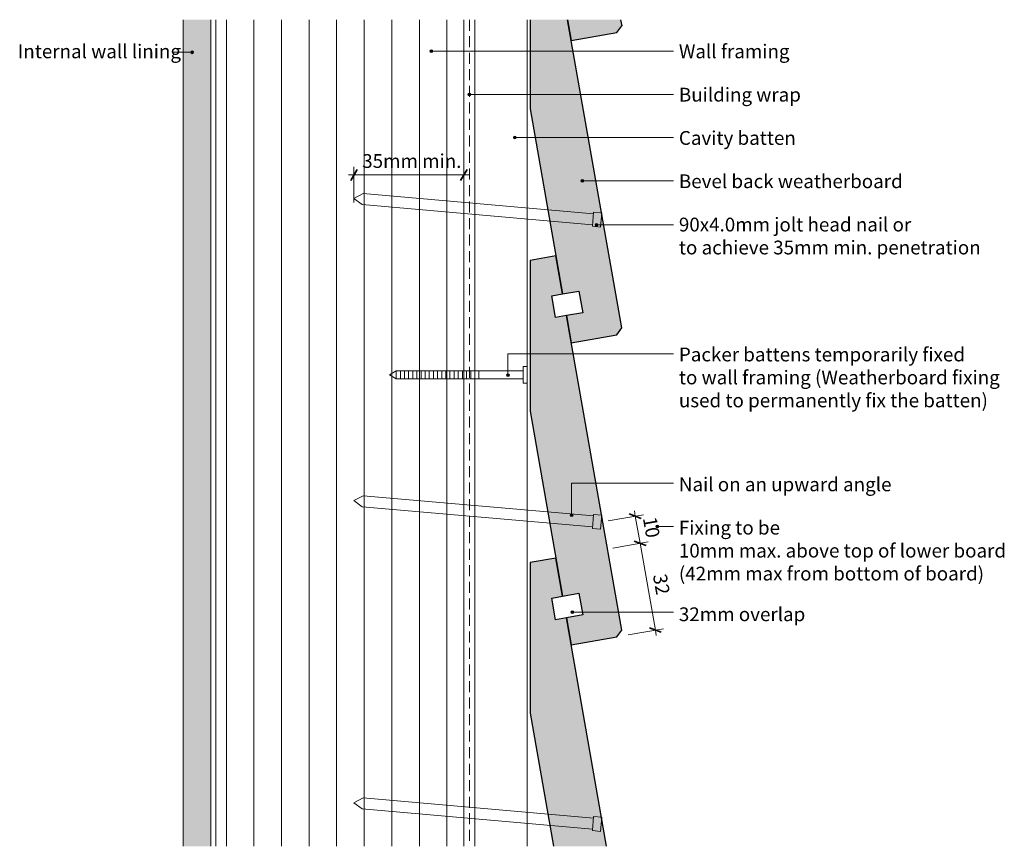
# Model space of a CAD drawing. Units: millimetres. Extents: x 625 to 982, y 668 to 968.
import ezdxf

# ---------------------------------------------------------------- set-up
doc = ezdxf.new("R2010")
doc.units = ezdxf.units.MM
doc.header["$MEASUREMENT"] = 0
doc.linetypes.add('Building Wrap', pattern=[6, 4, -2])
for name, color, linetype, lineweight in [('0_Pen_No__1', 7, 'Continuous', 0), ('0_Pen_No__2', 7, 'Continuous', 13), ('Documentation_ Floor_Pen_No__1', 7, 'Continuous', 0), ('Documentation_ Floor_Pen_No__2', 7, 'Continuous', 13), ('Documentation_ Floor_Pen_No__4', 7, 'Continuous', 25), ('Documentation_ Floor_Pen_No__5', 7, 'Continuous', 35), ('False Bits_ Plan_Pen_No__1', 7, 'Continuous', 0), ('False Bits_ Plan_Pen_No__2', 7, 'Continuous', 13)]:
    doc.layers.add(name, color=color, linetype=linetype, lineweight=lineweight)
for name, color, linetype, lineweight, true_color in [('0_Pen_No__153', 7, 'Continuous', 13, 0xb9b9b9), ('Fills_ Pattern_Pen_No__153', 7, 'Continuous', 13, 0xb9b9b9), ('Fills_ Pattern_Pen_No__154', 7, 'Continuous', 13, 0xa2a2a2)]:
    doc.layers.add(name, color=color, linetype=linetype, lineweight=lineweight, true_color=true_color)
doc.layers.add('Documentation_ Floor', color=7, linetype='Continuous')
doc.styles.add('GENERATED_STYLE_1', font='Arial.ttf')
doc.dimstyles.new('GENERATED_STYLE__1', dxfattribs={"dimtxt": 5, "dimasz": 3.04, "dimexe": 0.18, "dimexo": 10, "dimgap": 0.09, "dimtad": 1, "dimdec": 0, "dimzin": 0, "dimdsep": 46, "dimtxsty": 'GENERATED_STYLE_1', "dimblk": 'ARROWHEAD_2', "dimblk1": 'ARROWHEAD_2', "dimblk2": 'ARROWHEAD_2', "dimcen": 0.09, "dimclrd": 7, "dimclre": 7, "dimclrt": 7, "dimadec": 0, "dimazin": 0, "dimtfac": 1, "dimtdec": 4, "dimtmove": 0, "dimatfit": 3, "dimfxl": 1, "dimtolj": 1, "dimtzin": 0, "dimarcsym": 0})
doc.dimstyles.new('GENERATED_STYLE__2', dxfattribs={"dimtxt": 5, "dimasz": 3.04, "dimexe": 0.18, "dimexo": 10, "dimgap": 0.09, "dimtad": 1, "dimtih": 1, "dimtoh": 1, "dimdec": 0, "dimzin": 0, "dimdsep": 46, "dimtxsty": 'GENERATED_STYLE_1', "dimblk": 'ARROWHEAD_2', "dimblk1": 'ARROWHEAD_2', "dimblk2": 'ARROWHEAD_2', "dimcen": 0.09, "dimclrd": 7, "dimclre": 7, "dimclrt": 7, "dimadec": 0, "dimazin": 0, "dimtfac": 1, "dimtdec": 4, "dimtmove": 0, "dimatfit": 3, "dimfxl": 1, "dimtolj": 1, "dimtzin": 0, "dimarcsym": 0})

# ---------------------------------------------------------------- blocks, each defined once
blk = doc.blocks.new('PolyLine_1', base_point=(680.53, 956.04))
at = {"layer": 'Documentation_ Floor', "linetype": 'Continuous', "lineweight": 0, "true_color": 0x000000}
blk.add_hatch(color=18, dxfattribs=at).paths.add_polyline_path([(688.06, 956.04), (688.02, 956.23), (687.91, 956.4), (687.75, 956.51), (687.56, 956.54), (687.37, 956.51), (687.2, 956.4), (687.09, 956.23), (687.06, 956.04), (687.09, 955.85), (687.2, 955.69), (687.37, 955.58), (687.56, 955.54), (687.75, 955.58), (687.91, 955.69), (688.02, 955.85)])
at = {"layer": 'Documentation_ Floor_Pen_No__1', "linetype": 'Continuous', "flags": 128}
blk.add_lwpolyline([(680.53, 956.04), (687.06, 956.04)], dxfattribs=at)
at = {"layer": 'Documentation_ Floor_Pen_No__1', "linetype": 'Continuous'}
blk.add_circle((687.56, 956.04), 0.5, dxfattribs=at)
blk = doc.blocks.new('PolyLine_2', base_point=(862.14, 956.42))
at = {"layer": 'Documentation_ Floor', "linetype": 'Continuous', "lineweight": 0, "true_color": 0x000000}
blk.add_hatch(color=18, dxfattribs=at).paths.add_polyline_path([(774.85, 956.42), (774.81, 956.61), (774.7, 956.77), (774.54, 956.88), (774.35, 956.92), (774.16, 956.88), (774, 956.77), (773.89, 956.61), (773.85, 956.42), (773.89, 956.23), (774, 956.07), (774.16, 955.96), (774.35, 955.92), (774.54, 955.96), (774.7, 956.07), (774.81, 956.23)])
at = {"layer": 'Documentation_ Floor_Pen_No__1', "linetype": 'Continuous', "flags": 128}
blk.add_lwpolyline([(862.14, 956.42), (774.85, 956.42)], dxfattribs=at)
at = {"layer": 'Documentation_ Floor_Pen_No__1', "linetype": 'Continuous'}
blk.add_circle((774.35, 956.42), 0.5, dxfattribs=at)
blk = doc.blocks.new('PolyLine_3', base_point=(862.14, 940.71))
at = {"layer": 'Documentation_ Floor', "linetype": 'Continuous', "lineweight": 0, "true_color": 0x000000}
blk.add_hatch(color=18, dxfattribs=at).paths.add_polyline_path([(788.64, 940.71), (788.6, 940.9), (788.49, 941.06), (788.33, 941.17), (788.14, 941.21), (787.95, 941.17), (787.78, 941.06), (787.68, 940.9), (787.64, 940.71), (787.68, 940.52), (787.78, 940.36), (787.95, 940.25), (788.14, 940.21), (788.33, 940.25), (788.49, 940.36), (788.6, 940.52)])
at = {"layer": 'Documentation_ Floor_Pen_No__1', "linetype": 'Continuous', "flags": 128}
blk.add_lwpolyline([(862.14, 940.71), (788.64, 940.71)], dxfattribs=at)
at = {"layer": 'Documentation_ Floor_Pen_No__1', "linetype": 'Continuous'}
blk.add_circle((788.14, 940.71), 0.5, dxfattribs=at)
blk = doc.blocks.new('PolyLine_4', base_point=(862.14, 925.11))
at = {"layer": 'Documentation_ Floor', "linetype": 'Continuous', "lineweight": 0, "true_color": 0x000000}
blk.add_hatch(color=18, dxfattribs=at).paths.add_polyline_path([(805.14, 925.11), (805.1, 925.3), (804.99, 925.46), (804.83, 925.57), (804.64, 925.61), (804.44, 925.57), (804.28, 925.46), (804.17, 925.3), (804.14, 925.11), (804.17, 924.92), (804.28, 924.76), (804.44, 924.65), (804.64, 924.61), (804.83, 924.65), (804.99, 924.76), (805.1, 924.92)])
at = {"layer": 'Documentation_ Floor_Pen_No__1', "linetype": 'Continuous', "flags": 128}
blk.add_lwpolyline([(862.14, 925.11), (805.14, 925.11)], dxfattribs=at)
at = {"layer": 'Documentation_ Floor_Pen_No__1', "linetype": 'Continuous'}
blk.add_circle((804.64, 925.11), 0.5, dxfattribs=at)
blk = doc.blocks.new('PolyLine_5', base_point=(862.14, 909.43))
at = {"layer": 'Documentation_ Floor', "linetype": 'Continuous', "lineweight": 0, "true_color": 0x000000}
blk.add_hatch(color=18, dxfattribs=at).paths.add_polyline_path([(829.63, 909.43), (829.59, 909.62), (829.49, 909.78), (829.32, 909.89), (829.13, 909.93), (828.94, 909.89), (828.78, 909.78), (828.67, 909.62), (828.63, 909.43), (828.67, 909.24), (828.78, 909.07), (828.94, 908.97), (829.13, 908.93), (829.32, 908.97), (829.49, 909.07), (829.59, 909.24)])
at = {"layer": 'Documentation_ Floor_Pen_No__1', "linetype": 'Continuous', "flags": 128}
blk.add_lwpolyline([(862.14, 909.43), (829.63, 909.43)], dxfattribs=at)
at = {"layer": 'Documentation_ Floor_Pen_No__1', "linetype": 'Continuous'}
blk.add_circle((829.13, 909.43), 0.5, dxfattribs=at)
blk = doc.blocks.new('PolyLine_6', base_point=(862.14, 893.41))
at = {"layer": 'Documentation_ Floor', "linetype": 'Continuous', "lineweight": 0, "true_color": 0x000000}
blk.add_hatch(color=18, dxfattribs=at).paths.add_polyline_path([(834.78, 893.41), (834.74, 893.6), (834.63, 893.76), (834.47, 893.87), (834.28, 893.91), (834.09, 893.87), (833.93, 893.76), (833.82, 893.6), (833.78, 893.41), (833.82, 893.22), (833.93, 893.05), (834.09, 892.95), (834.28, 892.91), (834.47, 892.95), (834.63, 893.05), (834.74, 893.22)])
at = {"layer": 'Documentation_ Floor_Pen_No__1', "linetype": 'Continuous', "flags": 128}
blk.add_lwpolyline([(862.14, 893.41), (834.78, 893.41)], dxfattribs=at)
at = {"layer": 'Documentation_ Floor_Pen_No__1', "linetype": 'Continuous'}
blk.add_circle((834.28, 893.41), 0.5, dxfattribs=at)
blk = doc.blocks.new('PolyLine_7', base_point=(862.14, 846.63))
at = {"layer": 'Documentation_ Floor', "linetype": 'Continuous', "lineweight": 0, "true_color": 0x000000}
blk.add_hatch(color=18, dxfattribs=at).paths.add_polyline_path([(802.65, 838.86), (802.61, 839.05), (802.5, 839.22), (802.34, 839.32), (802.15, 839.36), (801.96, 839.32), (801.8, 839.22), (801.69, 839.05), (801.65, 838.86), (801.69, 838.67), (801.8, 838.51), (801.96, 838.4), (802.15, 838.36), (802.34, 838.4), (802.5, 838.51), (802.61, 838.67)])
at = {"layer": 'Documentation_ Floor_Pen_No__1', "linetype": 'Continuous', "flags": 128}
blk.add_lwpolyline([(862.14, 846.63), (802.15, 846.63), (802.15, 839.36)], dxfattribs=at)
at = {"layer": 'Documentation_ Floor_Pen_No__1', "linetype": 'Continuous'}
blk.add_circle((802.15, 838.86), 0.5, dxfattribs=at)
blk = doc.blocks.new('PolyLine_8', base_point=(862.14, 799.62))
at = {"layer": 'Documentation_ Floor', "linetype": 'Continuous', "lineweight": 0, "true_color": 0x000000}
blk.add_hatch(color=18, dxfattribs=at).paths.add_polyline_path([(825.74, 788.03), (825.7, 788.23), (825.59, 788.39), (825.43, 788.5), (825.24, 788.53), (825.05, 788.5), (824.88, 788.39), (824.77, 788.23), (824.74, 788.03), (824.77, 787.84), (824.88, 787.68), (825.05, 787.57), (825.24, 787.53), (825.43, 787.57), (825.59, 787.68), (825.7, 787.84)])
at = {"layer": 'Documentation_ Floor_Pen_No__1', "linetype": 'Continuous', "flags": 128}
blk.add_lwpolyline([(862.14, 799.62), (825.24, 799.62), (825.24, 788.53)], dxfattribs=at)
at = {"layer": 'Documentation_ Floor_Pen_No__1', "linetype": 'Continuous'}
blk.add_circle((825.24, 788.03), 0.5, dxfattribs=at)
blk = doc.blocks.new('PolyLine_9', base_point=(862.14, 783.95))
at = {"layer": 'Documentation_ Floor', "linetype": 'Continuous', "lineweight": 0, "true_color": 0x000000}
blk.add_hatch(color=18, dxfattribs=at).paths.add_polyline_path([(856.83, 783.95), (856.8, 784.15), (856.69, 784.31), (856.53, 784.42), (856.33, 784.45), (856.14, 784.42), (855.98, 784.31), (855.87, 784.15), (855.83, 783.95), (855.87, 783.76), (855.98, 783.6), (856.14, 783.49), (856.33, 783.45), (856.53, 783.49), (856.69, 783.6), (856.8, 783.76)])
at = {"layer": 'Documentation_ Floor_Pen_No__1', "linetype": 'Continuous', "flags": 128}
blk.add_lwpolyline([(862.14, 783.95), (856.83, 783.95)], dxfattribs=at)
at = {"layer": 'Documentation_ Floor_Pen_No__1', "linetype": 'Continuous'}
blk.add_circle((856.33, 783.95), 0.5, dxfattribs=at)
blk = doc.blocks.new('PolyLine_10', base_point=(862.14, 752.87))
at = {"layer": 'Documentation_ Floor', "linetype": 'Continuous', "lineweight": 0, "true_color": 0x000000}
blk.add_hatch(color=18, dxfattribs=at).paths.add_polyline_path([(825.99, 752.87), (825.95, 753.06), (825.85, 753.22), (825.68, 753.33), (825.49, 753.37), (825.3, 753.33), (825.14, 753.22), (825.03, 753.06), (824.99, 752.87), (825.03, 752.68), (825.14, 752.52), (825.3, 752.41), (825.49, 752.37), (825.68, 752.41), (825.85, 752.52), (825.95, 752.68)])
at = {"layer": 'Documentation_ Floor_Pen_No__1', "linetype": 'Continuous', "flags": 128}
blk.add_lwpolyline([(862.14, 752.87), (825.99, 752.87)], dxfattribs=at)
at = {"layer": 'Documentation_ Floor_Pen_No__1', "linetype": 'Continuous'}
blk.add_circle((825.49, 752.87), 0.5, dxfattribs=at)
blk = doc.blocks.new('*D10')
at = {"layer": 'Documentation_ Floor_Pen_No__1', "linetype": 'Continuous', "transparency": 16777216}
for p, q in [((847.98, 789.62), (848.32, 787.69)), ((838.47, 785.96), (851.28, 788.21)), ((848.32, 787.69), (850.06, 777.84))]:
    blk.add_line(p, q, dxfattribs=at)
at = {"layer": 'Documentation_ Floor_Pen_No__5', "linetype": 'Continuous', "transparency": 16777216}
for p, q in [((850.49, 786.9), (846.15, 788.48)), ((852.23, 777.05), (847.89, 778.63))]:
    blk.add_line(p, q, dxfattribs=at)
at = {"layer": 'Documentation_ Floor_Pen_No__1', "transparency": 16777216, "insert": (849.52, 786.68), "char_height": 5, "attachment_point": 7, "rotation": 279.9777, "style": 'GENERATED_STYLE_1'}
blk.add_mtext('{10}', dxfattribs=at)
blk = doc.blocks.new('ARROWHEAD_2')
at = {"color": 0, "linetype": 'Continuous', "lineweight": 0}
for p, q in [((0, 0), (-1, 0)), ((-0.38, -0.66), (0.38, 0.66))]:
    blk.add_line(p, q, dxfattribs=at)
blk = doc.blocks.new('*D12')
at = {"layer": 'Documentation_ Floor_Pen_No__1', "linetype": 'Continuous', "transparency": 16777216}
for p, q in [((848.32, 787.69), (850.06, 777.84)), ((840.21, 776.11), (853.01, 778.36)), ((850.06, 777.84), (855.6, 746.33)), ((845.75, 744.59), (858.56, 746.85)), ((855.6, 746.33), (855.94, 744.4))]:
    blk.add_line(p, q, dxfattribs=at)
at = {"layer": 'Documentation_ Floor_Pen_No__5', "linetype": 'Continuous', "transparency": 16777216}
for p, q in [((852.23, 777.05), (847.89, 778.63)), ((853.43, 747.12), (857.77, 745.54))]:
    blk.add_line(p, q, dxfattribs=at)
at = {"layer": 'Documentation_ Floor_Pen_No__1', "transparency": 16777216, "insert": (853.16, 765.99), "char_height": 5, "attachment_point": 7, "rotation": 279.9777, "style": 'GENERATED_STYLE_1'}
blk.add_mtext('{32}', dxfattribs=at)
blk = doc.blocks.new('*D13')
at = {"layer": 'Documentation_ Floor_Pen_No__1', "linetype": 'Continuous', "transparency": 16777216}
for p, q in [((786.14, 908.52), (786.14, 921.52)), ((746.3, 901.52), (746.3, 914.52)), ((744.35, 911.52), (746.3, 911.52)), ((746.3, 911.52), (786.14, 911.52)), ((786.14, 911.52), (788.09, 911.52))]:
    blk.add_line(p, q, dxfattribs=at)
at = {"layer": 'Documentation_ Floor_Pen_No__5', "linetype": 'Continuous', "transparency": 16777216}
for p, q in [((747.46, 913.52), (745.15, 909.52)), ((784.98, 909.52), (787.29, 913.52))]:
    blk.add_line(p, q, dxfattribs=at)
at = {"layer": 'Documentation_ Floor_Pen_No__1', "transparency": 16777216, "insert": (749.28, 912.52), "char_height": 5, "attachment_point": 7, "style": 'GENERATED_STYLE_1'}
blk.add_mtext('{35mm min.}', dxfattribs=at)

msp = doc.modelspace()

# ---------------------------------------------------------------- hatches: boundary and pattern name
at = {"layer": '0_Pen_No__153', "linetype": 'Continuous'}
h = msp.add_hatch(dxfattribs=at)
h.set_pattern_fill('LINES___VERTICAL', color=256, style=0, pattern_type=2)
h.set_pattern_definition([(90, (0, 0), (-10, 0), [])])
h.paths.add_polyline_path([(696.14, 967.87), (786.14, 967.87), (786.14, 667.87), (696.14, 667.87)])
at = {"layer": 'Fills_ Pattern_Pen_No__153', "linetype": 'Continuous'}
for points in [[(823.73, 967.87), (843.41, 855.99), (841.69, 853.54), (825.07, 850.61), (823.34, 860.46), (829.25, 861.5), (827.86, 869.38), (821.95, 868.34), (810.14, 935.49), (810.14, 967.87)], [(823.73, 967.87), (825.07, 960.27), (841.69, 963.2), (843.41, 965.65), (843.02, 967.87)], [(823.34, 860.46), (843.41, 746.34), (841.69, 743.88), (825.07, 740.95), (823.34, 750.8), (829.25, 751.84), (827.86, 759.72), (821.95, 758.68), (810.14, 825.83), (810.14, 880.48), (819.53, 882.13), (821.95, 868.34), (818.01, 867.65), (819.4, 859.77)], [(823.34, 750.8), (837.93, 667.87), (818.63, 667.87), (810.14, 716.18), (810.14, 770.82), (819.53, 772.47), (821.95, 758.68), (818.01, 757.99), (819.4, 750.11)]]:
    msp.add_hatch(color=256, dxfattribs=at).paths.add_polyline_path(points)
at = {"layer": 'Fills_ Pattern_Pen_No__154', "linetype": 'Continuous'}
h = msp.add_hatch(dxfattribs=at)
h.set_pattern_fill('CUT_STONE', color=256, style=0, pattern_type=2)
h.set_pattern_definition([(45, (0, 7), (-2.227386, 2.227386), [0, -2.1, 0, -3.15]), (110, (7, 7), (2.960032, 1.0773635), [0, -1.54, 0, -2.66])])
h.paths.add_polyline_path([(684.36, 967.87), (694.36, 967.87), (694.36, 667.87), (684.36, 667.87)])

# ---------------------------------------------------------------- linework, layer by layer
at = {"layer": '0_Pen_No__1', "linetype": 'Building Wrap'}
msp.add_line((788.14, 967.87), (788.14, 667.87), dxfattribs=at)
at = {"layer": '0_Pen_No__2', "linetype": 'Continuous'}
for p, q in [((696.14, 667.87), (696.14, 967.87)), ((786.14, 667.87), (786.14, 967.87)), ((790.14, 667.87), (790.14, 967.87)), ((809.14, 667.87), (809.14, 967.87))]:
    msp.add_line(p, q, dxfattribs=at)
at = {"layer": 'Documentation_ Floor_Pen_No__2', "linetype": 'Continuous'}
for p, q in [((684.36, 967.87), (684.36, 667.87)), ((694.36, 967.87), (694.36, 667.87))]:
    msp.add_line(p, q, dxfattribs=at)
at = {"layer": 'Documentation_ Floor_Pen_No__4', "linetype": 'Continuous'}
for p, q in [((810.14, 967.87), (810.14, 935.49)), ((843.41, 855.99), (823.73, 967.87)), ((823.73, 967.87), (825.07, 960.27)), ((843.02, 967.87), (843.41, 965.65)), ((841.69, 963.2), (843.41, 965.65)), ((825.07, 960.27), (841.69, 963.2)), ((810.14, 935.49), (821.95, 868.34)), ((819.53, 882.13), (810.14, 880.48)), ((821.95, 868.34), (819.53, 882.13)), ((810.14, 880.48), (810.14, 825.83)), ((818.01, 867.65), (821.95, 868.34)), ((821.95, 868.34), (827.86, 869.38)), ((827.86, 869.38), (829.25, 861.5)), ((819.4, 859.77), (818.01, 867.65)), ((829.25, 861.5), (823.34, 860.46)), ((823.34, 860.46), (819.4, 859.77)), ((843.41, 746.34), (823.34, 860.46)), ((823.34, 860.46), (825.07, 850.61)), ((825.07, 850.61), (841.69, 853.54)), ((841.69, 853.54), (843.41, 855.99)), ((810.14, 825.83), (821.95, 758.68)), ((819.53, 772.47), (810.14, 770.82)), ((821.95, 758.68), (819.53, 772.47)), ((810.14, 770.82), (810.14, 716.18)), ((818.01, 757.99), (821.95, 758.68)), ((819.4, 750.11), (818.01, 757.99)), ((821.95, 758.68), (827.86, 759.72)), ((827.86, 759.72), (829.25, 751.84)), ((823.34, 750.8), (819.4, 750.11)), ((829.25, 751.84), (823.34, 750.8)), ((823.34, 750.8), (825.07, 740.95)), ((837.93, 667.87), (823.34, 750.8)), ((825.07, 740.95), (841.69, 743.88)), ((841.69, 743.88), (843.41, 746.34)), ((810.14, 716.18), (818.63, 667.87))]:
    msp.add_line(p, q, dxfattribs=at)
at = {"layer": 'False Bits_ Plan_Pen_No__1', "linetype": 'Continuous'}
for p, q in [((761.62, 837.74), (761.62, 840.21)), ((763.12, 837.74), (763.12, 840.21)), ((764.62, 837.74), (764.62, 840.21)), ((766.12, 837.74), (766.12, 840.21)), ((767.62, 837.74), (767.62, 840.21)), ((769.12, 837.74), (769.12, 840.21)), ((770.62, 837.74), (770.62, 840.21)), ((772.12, 837.74), (772.12, 840.21)), ((773.62, 837.74), (773.62, 840.21)), ((775.12, 837.74), (775.12, 840.21)), ((776.62, 837.74), (776.62, 840.21)), ((778.12, 837.74), (778.12, 840.21)), ((779.62, 837.74), (779.62, 840.21)), ((781.12, 837.74), (781.12, 840.21)), ((782.62, 837.74), (782.62, 840.21)), ((784.12, 837.74), (784.12, 840.21)), ((785.62, 837.74), (785.62, 840.21)), ((787.12, 837.74), (787.12, 840.21)), ((788.62, 837.74), (788.62, 840.21)), ((790.12, 837.74), (790.12, 840.21)), ((791.62, 837.74), (791.62, 840.21))]:
    msp.add_line(p, q, dxfattribs=at)
at = {"layer": 'False Bits_ Plan_Pen_No__2', "linetype": 'Continuous'}
for p, q in [((746.3, 903.02), (749.62, 904.74)), ((833.15, 897.43), (749.62, 904.74)), ((746.3, 903.02), (749.27, 900.75)), ((832.8, 893.44), (749.27, 900.75)), ((832.75, 892.88), (833.2, 897.99)), ((833.2, 897.99), (836.18, 897.73)), ((835.74, 892.62), (836.18, 897.73)), ((835.74, 892.62), (832.75, 892.88)), ((759.14, 838.98), (761.62, 840.41)), ((807.64, 840.41), (761.62, 840.41)), ((807.64, 841.98), (809.14, 841.98)), ((807.64, 835.98), (807.64, 841.98)), ((809.14, 835.98), (809.14, 841.98)), ((759.14, 838.98), (761.62, 837.54)), ((807.64, 837.54), (761.62, 837.54)), ((809.14, 835.98), (807.64, 835.98)), ((746.3, 793.36), (749.62, 795.08)), ((746.3, 793.36), (749.27, 791.09)), ((833.15, 787.77), (749.62, 795.08)), ((832.8, 783.78), (749.27, 791.09)), ((832.75, 783.22), (833.2, 788.33)), ((833.2, 788.33), (836.18, 788.07)), ((835.74, 782.96), (836.18, 788.07)), ((835.74, 782.96), (832.75, 783.22)), ((746.3, 683.7), (749.62, 685.42)), ((746.3, 683.7), (749.27, 681.43)), ((833.15, 678.11), (749.62, 685.42)), ((832.8, 674.13), (749.27, 681.43)), ((832.75, 673.56), (833.2, 678.67)), ((833.2, 678.67), (836.18, 678.41)), ((835.74, 673.3), (836.18, 678.41)), ((835.74, 673.3), (832.75, 673.56))]:
    msp.add_line(p, q, dxfattribs=at)

# ---------------------------------------------------------------- block references
at = {"layer": 'Documentation_ Floor', "linetype": 'Continuous'}
for name, p in [('PolyLine_1', (680.53, 956.04)), ('PolyLine_2', (862.14, 956.42)), ('PolyLine_3', (862.14, 940.71)), ('PolyLine_4', (862.14, 925.11)), ('PolyLine_5', (862.14, 909.43)), ('PolyLine_6', (862.14, 893.41)), ('PolyLine_7', (862.14, 846.63)), ('PolyLine_8', (862.14, 799.62)), ('PolyLine_9', (862.14, 783.95)), ('PolyLine_10', (862.14, 752.87))]:
    msp.add_blockref(name, p, dxfattribs=at)

# ---------------------------------------------------------------- texts
at = {"layer": 'Documentation_ Floor_Pen_No__1', "linetype": 'Continuous', "char_height": 5, "attachment_point": 1, "style": 'GENERATED_STYLE_1'}
for s, insert in [('{Internal wall lining\\P}', (624.36, 958.87)), ('{Wall framing\\P}', (864.14, 958.87)), ('{Building wrap\\P}', (864.14, 943.16)), ('{Cavity batten\\P}', (864.14, 927.45)), ('{Bevel back weatherboard\\P}', (864.14, 911.73)), ('{90x4.0mm jolt head nail or\\Pto achieve 35mm min. penetration\\P}', (864.14, 896.02)), ('{Packer battens temporarily fixed\\Pto wall framing (Weatherboard fixing\\Pused to permanently fix the batten)\\P}', (864.14, 848.87)), ('{Nail on an upward angle\\P}', (864.14, 801.73)), ('{Fixing to be\\P10mm max. above top of lower board\\P(42mm max from bottom of board)\\P}', (864.14, 786.02)), ('{32mm overlap\\P}', (864.14, 754.59))]:
    msp.add_mtext(s, dxfattribs=dict(at, insert=insert))

# ---------------------------------------------------------------- dimensions: what is measured, and where the dimension line sits
at = {"layer": 'Documentation_ Floor', "linetype": 'Continuous'}
dim = msp.add_linear_dim(base=(746.3, 911.52), p1=(746.3, 903.02), p2=(786.14, 967.87), text='35mm min.', dimstyle='GENERATED_STYLE__2', dxfattribs=at)
dim.commit()
dim.dimension.update_dxf_attribs({"geometry": '*D13', "text_midpoint": (766.22, 915.02)})
for p1, p2, picture, middle in [((836.51, 785.61), (838.24, 775.76), '*D10', (852.64, 783.37)), ((838.24, 775.76), (843.78, 744.25), '*D12', (856.28, 762.69))]:
    dim = msp.add_linear_dim(base=(848.32, 787.69), p1=p1, p2=p2, angle=279.9777, dimstyle='GENERATED_STYLE__1', dxfattribs=at)
    dim.commit()
    dim.dimension.update_dxf_attribs({"geometry": picture, "text_midpoint": middle})

doc.saveas('drawing.dxf')
